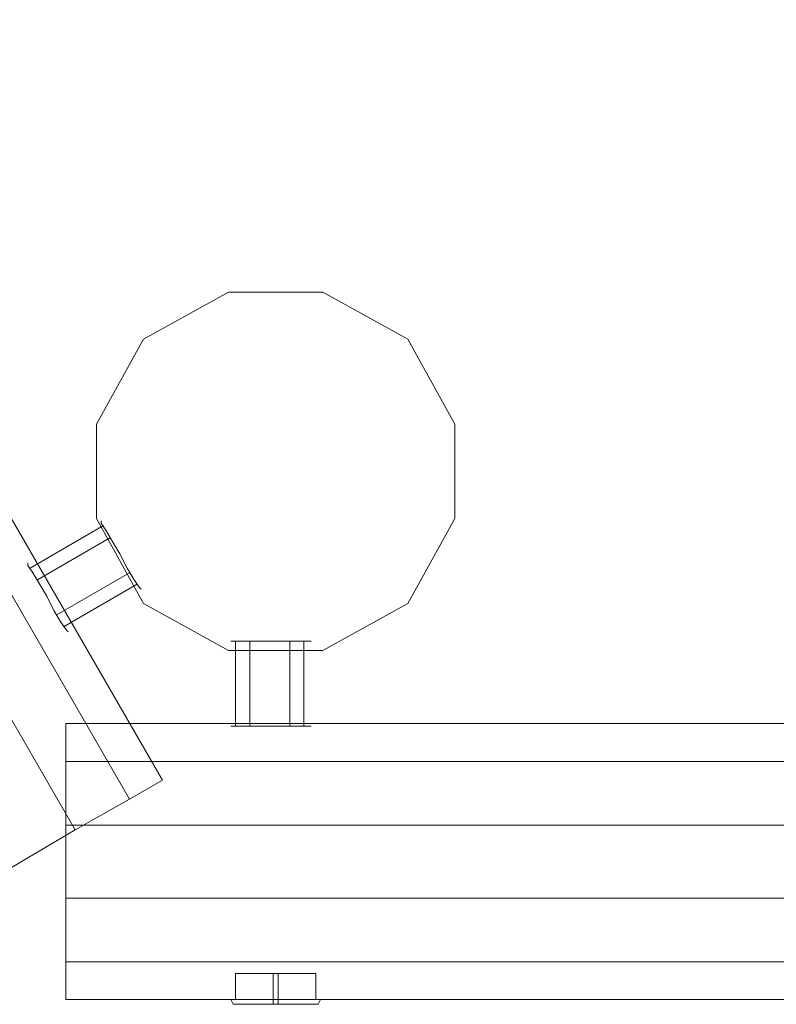
# Model space of a CAD drawing. Units: millimetres. Extents: x -18411 to -9525, y 7824 to 15258.
# Drawn here: x -15606 to -15248, y 9838 to 10305 of the extents above; entities that cross this region are included whole.
import ezdxf

# ---------------------------------------------------------------- set-up
doc = ezdxf.new("R2010")
doc.units = ezdxf.units.MM
for name, color, linetype, lineweight in [('dupsko', 251, 'Continuous', 9), ('robinia stolpe', 32, 'Continuous', 9), ('stål', 253, 'Continuous', 9)]:
    doc.layers.add(name, color=color, linetype=linetype, lineweight=lineweight)

msp = doc.modelspace()

# ---------------------------------------------------------------- linework, layer by layer
at = {"layer": 'dupsko', "flags": 128}
for points in [[(-15465.87, 9852.87), (-15466.99, 9852.87), (-15471.46, 9852.87), (-15478.17, 9852.87), (-15484.88, 9852.87), (-15492.7, 9852.87), (-15498.29, 9852.87), (-15502.76, 9852.87), (-15503.88, 9852.87), (-15503.88, 9840.57)], [(-15465.87, 9852.87), (-15466.99, 9852.87), (-15471.46, 9852.87), (-15478.17, 9852.87), (-15484.88, 9852.87), (-15492.7, 9852.87), (-15498.29, 9852.87), (-15502.76, 9852.87), (-15503.88, 9852.87), (-15503.88, 9840.57)], [(-15502.76, 9852.87), (-15498.29, 9852.87), (-15492.7, 9852.87), (-15484.88, 9852.87), (-15478.17, 9852.87), (-15471.46, 9852.87), (-15466.99, 9852.87), (-15465.87, 9852.87), (-15465.87, 9840.57)], [(-15502.76, 9852.87), (-15498.29, 9852.87), (-15492.7, 9852.87), (-15484.88, 9852.87), (-15478.17, 9852.87), (-15471.46, 9852.87), (-15466.99, 9852.87), (-15465.87, 9852.87), (-15465.87, 9840.57)], [(-15485.99, 9838.33), (-15485.99, 9839.45), (-15485.99, 9840.57), (-15485.99, 9852.87)], [(-15485.99, 9838.33), (-15485.99, 9839.45), (-15485.99, 9840.57), (-15485.99, 9852.87)], [(-15483.76, 9838.33), (-15483.76, 9839.45), (-15483.76, 9840.57), (-15483.76, 9852.87)], [(-15483.76, 9838.33), (-15483.76, 9839.45), (-15483.76, 9840.57), (-15483.76, 9852.87)], [(-15501.64, 9838.33), (-15497.17, 9838.33), (-15491.58, 9838.33), (-15484.88, 9838.33), (-15478.17, 9838.33), (-15472.58, 9838.33), (-15468.11, 9838.33), (-15466.99, 9838.33), (-15468.11, 9838.33), (-15472.58, 9838.33), (-15478.17, 9838.33), (-15484.88, 9838.33), (-15491.58, 9838.33), (-15497.17, 9838.33), (-15501.64, 9838.33), (-15502.76, 9838.33), (-15505, 9838.33), (-15506.12, 9840.57), (-15503.88, 9840.57), (-15499.41, 9840.57), (-15492.7, 9840.57), (-15484.88, 9840.57), (-15477.05, 9840.57), (-15470.34, 9840.57), (-15465.87, 9840.57), (-15463.63, 9840.57), (-15465.87, 9840.57), (-15470.34, 9840.57), (-15477.05, 9840.57), (-15484.88, 9840.57), (-15492.7, 9840.57), (-15499.41, 9840.57), (-15503.88, 9840.57), (-15502.76, 9840.57), (-15498.29, 9840.57), (-15492.7, 9840.57), (-15484.88, 9840.57), (-15478.17, 9840.57), (-15471.46, 9840.57), (-15466.99, 9840.57), (-15465.87, 9840.57), (-15466.99, 9840.57), (-15471.46, 9840.57), (-15478.17, 9840.57), (-15484.88, 9840.57), (-15492.7, 9840.57), (-15498.29, 9840.57), (-15502.76, 9840.57)], [(-15501.64, 9838.33), (-15497.17, 9838.33), (-15491.58, 9838.33), (-15484.88, 9838.33), (-15478.17, 9838.33), (-15472.58, 9838.33), (-15468.11, 9838.33), (-15466.99, 9838.33), (-15468.11, 9838.33), (-15472.58, 9838.33), (-15478.17, 9838.33), (-15484.88, 9838.33), (-15491.58, 9838.33), (-15497.17, 9838.33), (-15501.64, 9838.33), (-15502.76, 9838.33), (-15505, 9838.33), (-15506.12, 9840.57), (-15503.88, 9840.57), (-15499.41, 9840.57), (-15492.7, 9840.57), (-15484.88, 9840.57), (-15477.05, 9840.57), (-15470.34, 9840.57), (-15465.87, 9840.57), (-15463.63, 9840.57), (-15465.87, 9840.57), (-15470.34, 9840.57), (-15477.05, 9840.57), (-15484.88, 9840.57), (-15492.7, 9840.57), (-15499.41, 9840.57), (-15503.88, 9840.57), (-15502.76, 9840.57), (-15498.29, 9840.57), (-15492.7, 9840.57), (-15484.88, 9840.57), (-15478.17, 9840.57), (-15471.46, 9840.57), (-15466.99, 9840.57), (-15465.87, 9840.57), (-15466.99, 9840.57), (-15471.46, 9840.57), (-15478.17, 9840.57), (-15484.88, 9840.57), (-15492.7, 9840.57), (-15498.29, 9840.57), (-15502.76, 9840.57)], [(-15466.99, 9838.33), (-15464.75, 9838.33), (-15463.63, 9840.57)], [(-15466.99, 9838.33), (-15464.75, 9838.33), (-15463.63, 9840.57)], [(-15503.88, 9838.33), (-15499.41, 9838.33), (-15492.7, 9838.33), (-15484.88, 9838.33), (-15477.05, 9838.33), (-15470.34, 9838.33), (-15465.87, 9838.33), (-15464.75, 9838.33), (-15465.87, 9838.33), (-15470.34, 9838.33), (-15477.05, 9838.33), (-15484.88, 9838.33), (-15492.7, 9838.33), (-15499.41, 9838.33), (-15503.88, 9838.33), (-15505, 9838.33)], [(-15503.88, 9838.33), (-15499.41, 9838.33), (-15492.7, 9838.33), (-15484.88, 9838.33), (-15477.05, 9838.33), (-15470.34, 9838.33), (-15465.87, 9838.33), (-15464.75, 9838.33), (-15465.87, 9838.33), (-15470.34, 9838.33), (-15477.05, 9838.33), (-15484.88, 9838.33), (-15492.7, 9838.33), (-15499.41, 9838.33), (-15503.88, 9838.33), (-15505, 9838.33)]]:
    msp.add_lwpolyline(points, dxfattribs=at)
at = {"layer": 'robinia stolpe', "flags": 128}
for points in [[(-16488.82, 11590.2), (-15538.54, 9944.54), (-15554.19, 9935.6), (-15538.54, 9944.54), (-16488.82, 11590.2), (-16503.35, 11581.26)], [(-15538.54, 9944.54), (-16488.82, 11590.2), (-16503.35, 11581.26), (-16488.82, 11590.2), (-15538.54, 9944.54), (-15554.19, 9935.6)], [(-15554.19, 9935.6), (-16503.35, 11581.26), (-16529.07, 11565.61), (-16559.25, 11548.84), (-15610.09, 9903.17), (-15635.8, 9888.64), (-16586.08, 11533.19), (-16559.25, 11548.84), (-16529.07, 11565.61), (-15579.9, 9921.06)], [(-16503.35, 11581.26), (-15554.19, 9935.6), (-15579.9, 9921.06), (-15610.09, 9903.17), (-16559.25, 11548.84), (-16529.07, 11565.61)], [(-16503.35, 11581.26), (-15554.19, 9935.6), (-15579.9, 9921.06), (-16529.07, 11565.61), (-16503.35, 11581.26)], [(-15554.19, 9935.6), (-16503.35, 11581.26), (-16529.07, 11565.61), (-15579.9, 9921.06), (-15554.19, 9935.6)], [(-15547.48, 10153.6), (-15569.84, 10113.35), (-15547.48, 10153.6), (-15507.23, 10175.96)], [(-15507.23, 10175.96), (-15462.52, 10175.96)], [(-15462.52, 10175.96), (-15422.27, 10153.6)], [(-15422.27, 10153.6), (-15399.91, 10113.35)], [(-15569.84, 10068.64), (-15569.84, 10113.35)], [(-15399.91, 10113.35), (-15399.91, 10068.64)], [(-15547.48, 10028.39), (-15569.84, 10068.64)], [(-15399.91, 10068.64), (-15422.27, 10028.39)], [(-15507.23, 10006.03), (-15547.48, 10028.39)], [(-15422.27, 10028.39), (-15462.52, 10006.03)], [(-15462.52, 10006.03), (-15507.23, 10006.03)], [(-15584.38, 9971.37), (-13686.05, 9971.37), (-13686.05, 9953.48), (-13686.05, 9971.37), (-15584.38, 9971.37), (-15584.38, 9953.48)], [(-13686.05, 9971.37), (-15584.38, 9971.37), (-15584.38, 9953.48), (-15584.38, 9971.37)], [(-13686.05, 9953.48), (-15584.38, 9953.48), (-15584.38, 9923.3), (-15584.38, 9888.64), (-13686.05, 9888.64), (-13686.05, 9858.46), (-15584.38, 9858.46), (-15584.38, 9888.64), (-15584.38, 9923.3), (-13686.05, 9923.3)], [(-15584.38, 9953.48), (-13686.05, 9953.48), (-13686.05, 9923.3), (-15584.38, 9923.3), (-15584.38, 9953.48)], [(-15584.38, 9953.48), (-13686.05, 9953.48), (-13686.05, 9923.3), (-13686.05, 9888.64), (-15584.38, 9888.64), (-15584.38, 9858.46), (-13686.05, 9858.46), (-13686.05, 9888.64), (-13686.05, 9923.3), (-15584.38, 9923.3)], [(-13686.05, 9953.48), (-15584.38, 9953.48), (-15584.38, 9923.3), (-13686.05, 9923.3), (-13686.05, 9953.48)], [(-15584.38, 9888.64), (-15584.38, 9923.3), (-15584.38, 9888.64), (-13686.05, 9888.64), (-13686.05, 9858.46), (-13686.05, 9840.57), (-15584.38, 9840.57), (-15584.38, 9858.46)], [(-15584.38, 9840.57), (-15584.38, 9858.46), (-13686.05, 9858.46), (-13686.05, 9840.57)], [(-13686.05, 9840.57), (-13686.05, 9858.46), (-15584.38, 9858.46), (-15584.38, 9840.57)]]:
    msp.add_lwpolyline(points, close=True, dxfattribs=at)
for points in [[(-16559.25, 11548.84), (-16529.07, 11565.61), (-15579.9, 9921.06), (-15610.09, 9903.17), (-15635.8, 9888.64), (-16586.08, 11533.19), (-16559.25, 11548.84), (-15610.09, 9903.17), (-15635.8, 9888.64), (-15651.45, 9879.7), (-16600.62, 11524.24), (-16586.08, 11533.19)], [(-15610.09, 9903.17), (-15579.9, 9921.06), (-15610.09, 9903.17), (-16559.25, 11548.84), (-16586.08, 11533.19), (-16600.62, 11524.24), (-15651.45, 9879.7), (-15635.8, 9888.64)], [(-13686.05, 9888.64), (-13686.05, 9923.3), (-13686.05, 9888.64), (-15584.38, 9888.64), (-15584.38, 9858.46), (-15584.38, 9840.57), (-13686.05, 9840.57), (-13686.05, 9858.46)]]:
    msp.add_lwpolyline(points, dxfattribs=at)
at = {"layer": 'stål', "flags": 128}
for points in [[(-15566.49, 10065.28), (-15601.15, 10045.16)], [(-15566.49, 10065.28), (-15601.15, 10045.16)], [(-15549.72, 10036.21), (-15551.95, 10039.57), (-15555.31, 10045.16), (-15558.66, 10051.87), (-15562.02, 10057.46), (-15565.37, 10063.05), (-15567.61, 10066.4), (-15567.61, 10067.52), (-15567.61, 10066.4), (-15565.37, 10063.05), (-15562.02, 10057.46), (-15558.66, 10051.87), (-15555.31, 10045.16), (-15551.95, 10039.57), (-15549.72, 10036.21), (-15548.6, 10035.1)], [(-15549.72, 10036.21), (-15551.95, 10039.57), (-15555.31, 10045.16), (-15558.66, 10051.87), (-15562.02, 10057.46), (-15565.37, 10063.05), (-15567.61, 10066.4), (-15567.61, 10067.52), (-15567.61, 10066.4), (-15565.37, 10063.05), (-15562.02, 10057.46), (-15558.66, 10051.87), (-15555.31, 10045.16), (-15551.95, 10039.57), (-15549.72, 10036.21), (-15548.6, 10035.1)], [(-15563.13, 10059.69), (-15597.79, 10039.57)], [(-15563.13, 10059.69), (-15597.79, 10039.57)], [(-15602.26, 10046.28), (-15600.03, 10042.92), (-15596.67, 10037.33), (-15593.32, 10031.74), (-15589.97, 10025.03), (-15586.61, 10019.44), (-15584.38, 10016.09), (-15583.26, 10014.97), (-15584.38, 10016.09), (-15586.61, 10019.44), (-15589.97, 10025.03), (-15593.32, 10031.74), (-15596.67, 10037.33), (-15600.03, 10042.92), (-15602.26, 10046.28), (-15602.26, 10047.39)], [(-15602.26, 10046.28), (-15600.03, 10042.92), (-15596.67, 10037.33), (-15593.32, 10031.74), (-15589.97, 10025.03), (-15586.61, 10019.44), (-15584.38, 10016.09), (-15583.26, 10014.97), (-15584.38, 10016.09), (-15586.61, 10019.44), (-15589.97, 10025.03), (-15593.32, 10031.74), (-15596.67, 10037.33), (-15600.03, 10042.92), (-15602.26, 10046.28), (-15602.26, 10047.39)], [(-15554.19, 10042.92), (-15588.85, 10022.8)], [(-15554.19, 10042.92), (-15588.85, 10022.8)], [(-15550.84, 10037.33), (-15585.49, 10017.21)], [(-15550.84, 10037.33), (-15585.49, 10017.21)], [(-15470.34, 10010.5), (-15473.7, 10010.5), (-15480.4, 10010.5), (-15487.11, 10010.5), (-15494.94, 10010.5), (-15500.53, 10010.5), (-15505, 10010.5), (-15506.12, 10010.5), (-15505, 10010.5), (-15500.53, 10010.5), (-15494.94, 10010.5), (-15487.11, 10010.5), (-15480.4, 10010.5), (-15473.7, 10010.5), (-15470.34, 10010.5), (-15468.11, 10010.5)], [(-15470.34, 10010.5), (-15473.7, 10010.5), (-15480.4, 10010.5), (-15487.11, 10010.5), (-15494.94, 10010.5), (-15500.53, 10010.5), (-15505, 10010.5), (-15506.12, 10010.5), (-15505, 10010.5), (-15500.53, 10010.5), (-15494.94, 10010.5), (-15487.11, 10010.5), (-15480.4, 10010.5), (-15473.7, 10010.5), (-15470.34, 10010.5), (-15468.11, 10010.5)], [(-15503.88, 10010.5), (-15503.88, 9970.25)], [(-15503.88, 10010.5), (-15503.88, 9970.25)], [(-15497.17, 10010.5), (-15497.17, 9970.25)], [(-15497.17, 10010.5), (-15497.17, 9970.25)], [(-15478.17, 10010.5), (-15478.17, 9970.25)], [(-15478.17, 10010.5), (-15478.17, 9970.25)], [(-15471.46, 10010.5), (-15471.46, 9970.25)], [(-15471.46, 10010.5), (-15471.46, 9970.25)], [(-15505, 9970.25), (-15500.53, 9970.25), (-15494.94, 9970.25), (-15487.11, 9970.25), (-15480.4, 9970.25), (-15473.7, 9970.25), (-15470.34, 9970.25), (-15468.11, 9970.25), (-15470.34, 9970.25), (-15473.7, 9970.25), (-15480.4, 9970.25), (-15487.11, 9970.25), (-15494.94, 9970.25), (-15500.53, 9970.25), (-15505, 9970.25), (-15506.12, 9970.25)], [(-15505, 9970.25), (-15500.53, 9970.25), (-15494.94, 9970.25), (-15487.11, 9970.25), (-15480.4, 9970.25), (-15473.7, 9970.25), (-15470.34, 9970.25), (-15468.11, 9970.25), (-15470.34, 9970.25), (-15473.7, 9970.25), (-15480.4, 9970.25), (-15487.11, 9970.25), (-15494.94, 9970.25), (-15500.53, 9970.25), (-15505, 9970.25), (-15506.12, 9970.25)]]:
    msp.add_lwpolyline(points, dxfattribs=at)

doc.saveas('drawing.dxf')
